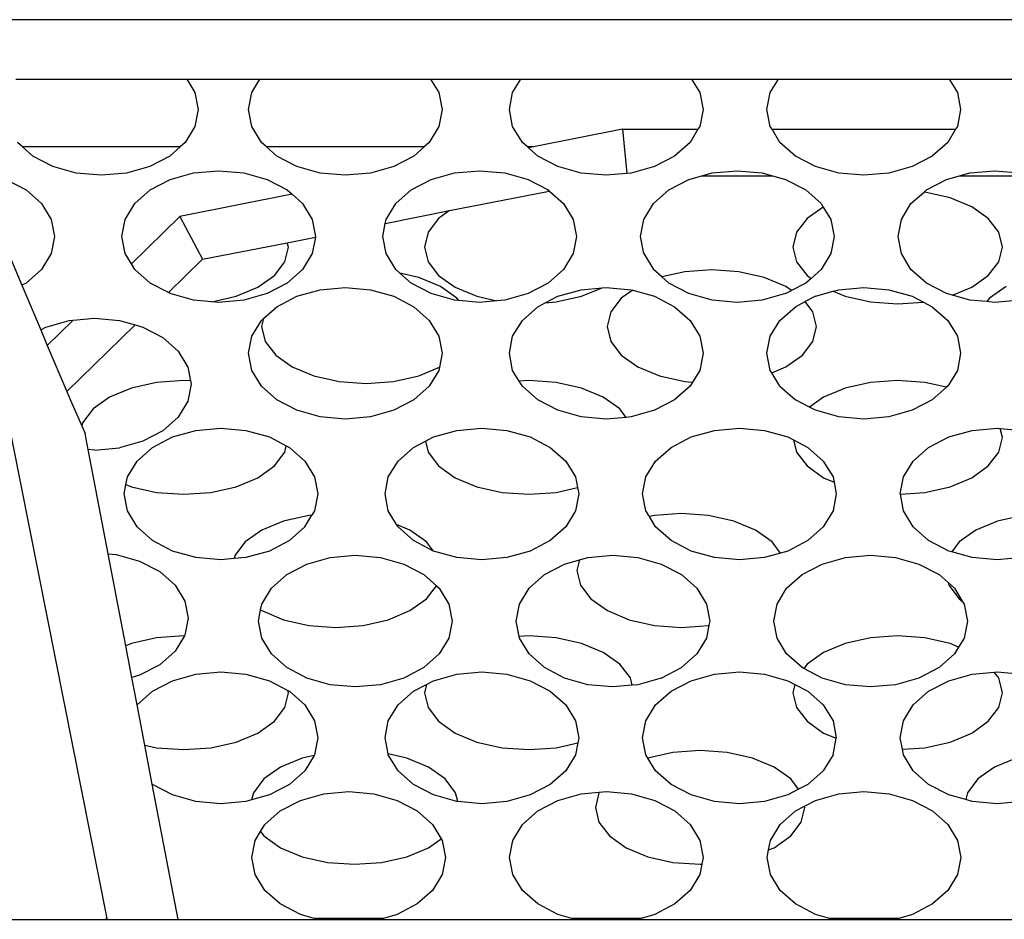
# Model space of a CAD drawing. Units: metres. Extents: x 8658 to 19104, y 15428 to 20063.
# Drawn here: x 9305 to 9459, y 15929 to 16070 of the extents above; entities that cross this region are included whole.
import ezdxf

# ---------------------------------------------------------------- set-up
doc = ezdxf.new("R2010")
doc.units = ezdxf.units.M
doc.layers.add('Edges', color=7, linetype='Continuous')

# ---------------------------------------------------------------- blocks, each defined once
blk = doc.blocks.new('Nissan GT-R fr')
at = {"layer": 'Edges'}
for p, q in [((-167.52, -246.28), (-491.27, -246.28)), ((-370.63, -255.58), (-343.84, -255.58)), ((-343.84, -255.58), (-332.37, -255.58)), ((-343.84, -255.58), (-342.56, -257.67)), ((-333.65, -257.67), (-332.37, -255.58)), ((-332.37, -255.58), (-305.58, -255.58)), ((-305.58, -255.58), (-291.44, -255.58)), ((-305.58, -255.58), (-304.31, -257.67)), ((-292.72, -257.67), (-291.44, -255.58)), ((-291.44, -255.58), (-264.65, -255.58)), ((-264.65, -255.58), (-251.03, -255.58)), ((-264.65, -255.58), (-263.38, -257.67)), ((-252.31, -257.67), (-251.03, -255.58)), ((-251.03, -255.58), (-224.24, -255.58)), ((-224.24, -255.58), (-210.62, -255.58)), ((-224.24, -255.58), (-222.97, -257.67)), ((-342.56, -257.67), (-342.04, -260.35)), ((-334.16, -260.35), (-333.65, -257.67)), ((-304.31, -257.67), (-303.79, -260.35)), ((-293.24, -260.35), (-292.72, -257.67)), ((-263.38, -257.67), (-262.86, -260.35)), ((-252.83, -260.35), (-252.31, -257.67)), ((-222.97, -257.67), (-222.45, -260.35)), ((-342.04, -260.35), (-342.56, -263.02)), ((-333.65, -263.02), (-334.16, -260.35)), ((-303.79, -260.35), (-304.31, -263.02)), ((-292.72, -263.02), (-293.24, -260.35)), ((-262.86, -260.35), (-263.38, -263.02)), ((-252.31, -263.02), (-252.83, -260.35)), ((-222.45, -260.35), (-222.97, -263.02)), ((-342.56, -263.02), (-344.08, -265.51)), ((-332.13, -265.51), (-333.65, -263.02)), ((-304.31, -263.02), (-305.82, -265.51)), ((-291.2, -265.51), (-292.72, -263.02)), ((-275.49, -263.46), (-289.45, -266.21)), ((-275.49, -263.46), (-274.82, -270.39)), ((-275.49, -263.46), (-263.65, -263.46)), ((-263.65, -263.46), (-264.89, -265.51)), ((-263.38, -263.02), (-263.65, -263.46)), ((-252.04, -263.46), (-252.31, -263.02)), ((-252.04, -263.46), (-223.24, -263.46)), ((-250.79, -265.51), (-252.04, -263.46)), ((-223.24, -263.46), (-224.48, -265.51)), ((-222.97, -263.02), (-223.24, -263.46)), ((-369.6, -266.21), (-370.39, -265.51)), ((-344.08, -265.51), (-344.87, -266.21)), ((-331.34, -266.21), (-332.13, -265.51)), ((-305.82, -265.51), (-306.61, -266.21)), ((-290.41, -266.21), (-291.2, -265.51)), ((-264.89, -265.51), (-267.31, -267.65)), ((-248.38, -267.65), (-250.79, -265.51)), ((-224.48, -265.51), (-226.9, -267.65)), ((-344.87, -266.21), (-369.6, -266.21)), ((-367.97, -267.65), (-369.6, -266.21)), ((-346.49, -267.65), (-344.87, -266.21)), ((-306.61, -266.21), (-331.34, -266.21)), ((-329.72, -267.65), (-331.34, -266.21)), ((-306.61, -266.21), (-308.24, -267.65)), ((-289.45, -266.21), (-290.41, -266.21)), ((-290.24, -266.36), (-290.41, -266.21)), ((-289.45, -266.21), (-290.24, -266.36)), ((-288.79, -267.65), (-290.24, -266.36)), ((-364.83, -269.29), (-367.97, -267.65)), ((-346.49, -267.65), (-349.64, -269.29)), ((-326.57, -269.29), (-329.72, -267.65)), ((-308.24, -267.65), (-311.38, -269.29)), ((-285.64, -269.29), (-288.79, -267.65)), ((-267.31, -267.65), (-270.45, -269.29)), ((-245.23, -269.29), (-248.38, -267.65)), ((-226.9, -267.65), (-230.04, -269.29)), ((-377.2, -270.18), (-369.69, -287.93)), ((-361.16, -270.32), (-364.83, -269.29)), ((-349.64, -269.29), (-353.3, -270.32)), ((-342.76, -270.3), (-338.83, -269.95)), ((-338.83, -269.95), (-334.9, -270.3)), ((-322.91, -270.32), (-326.57, -269.29)), ((-311.38, -269.29), (-315.04, -270.32)), ((-301.83, -270.3), (-297.9, -269.95)), ((-297.9, -269.95), (-293.97, -270.3)), ((-281.98, -270.32), (-285.64, -269.29)), ((-270.45, -269.29), (-274.12, -270.32)), ((-261.42, -270.3), (-257.49, -269.95)), ((-257.49, -269.95), (-253.56, -270.3)), ((-241.57, -270.32), (-245.23, -269.29)), ((-230.04, -269.29), (-233.71, -270.32)), ((-221.01, -270.3), (-217.08, -269.95)), ((-217.08, -269.95), (-213.15, -270.3)), ((-372.16, -271.33), (-369.02, -272.97)), ((-357.23, -270.68), (-361.16, -270.32)), ((-353.3, -270.32), (-357.23, -270.68)), ((-349.57, -272.97), (-346.42, -271.33)), ((-346.42, -271.33), (-342.76, -270.3)), ((-334.9, -270.3), (-331.24, -271.33)), ((-331.24, -271.33), (-328.09, -272.97)), ((-318.98, -270.68), (-322.91, -270.32)), ((-315.04, -270.32), (-318.98, -270.68)), ((-308.64, -272.97), (-305.5, -271.33)), ((-305.5, -271.33), (-301.83, -270.3)), ((-293.97, -270.3), (-290.31, -271.33)), ((-290.31, -271.33), (-287.16, -272.97)), ((-278.05, -270.68), (-281.98, -270.32)), ((-274.82, -270.39), (-278.05, -270.68)), ((-274.12, -270.32), (-274.82, -270.39)), ((-268.23, -272.97), (-265.09, -271.33)), ((-265.09, -271.33), (-263.02, -270.75)), ((-263.02, -270.75), (-261.42, -270.3)), ((-263.02, -270.75), (-251.96, -270.75)), ((-253.56, -270.3), (-251.96, -270.75)), ((-251.96, -270.75), (-249.9, -271.33)), ((-249.9, -271.33), (-246.75, -272.97)), ((-237.64, -270.68), (-241.57, -270.32)), ((-233.71, -270.32), (-237.64, -270.68)), ((-227.82, -272.97), (-224.68, -271.33)), ((-224.68, -271.33), (-222.61, -270.75)), ((-222.61, -270.75), (-221.01, -270.3)), ((-222.61, -270.75), (-211.55, -270.75)), ((-369.02, -272.97), (-366.6, -275.11)), ((-351.98, -275.11), (-349.57, -272.97)), ((-328.09, -272.97), (-327.31, -273.66)), ((-308.64, -272.97), (-311.06, -275.11)), ((-302.6, -276.22), (-287.25, -273.2)), ((-287.25, -273.2), (-286.97, -273.15)), ((-286.87, -273.23), (-287.25, -273.2)), ((-287.16, -272.97), (-286.97, -273.15)), ((-286.97, -273.15), (-286.87, -273.23)), ((-286.87, -273.23), (-284.75, -275.11)), ((-270.65, -275.11), (-268.23, -272.97)), ((-246.75, -272.97), (-244.34, -275.11)), ((-230.24, -275.11), (-228.18, -273.3)), ((-228.18, -273.3), (-227.82, -272.97)), ((-228.08, -273.3), (-228.18, -273.3)), ((-224.12, -274.19), (-228.08, -273.3)), ((-327.31, -273.66), (-344.9, -277.12)), ((-327.31, -273.66), (-325.68, -275.11)), ((-220.72, -275.61), (-224.12, -274.19)), ((-366.6, -275.11), (-365.09, -277.6)), ((-353.5, -277.6), (-351.98, -275.11)), ((-325.68, -275.11), (-324.16, -277.6)), ((-312.69, -278.21), (-302.6, -276.22)), ((-312.57, -277.6), (-311.06, -275.11)), ((-302.6, -276.22), (-304.34, -277.46)), ((-284.75, -275.11), (-283.23, -277.6)), ((-272.16, -277.6), (-270.65, -275.11)), ((-244.01, -275.66), (-246.55, -277.46)), ((-244.34, -275.11), (-244.01, -275.66)), ((-244.01, -275.66), (-242.82, -277.6)), ((-231.75, -277.6), (-230.24, -275.11)), ((-218.11, -277.46), (-220.72, -275.61)), ((-365.09, -277.6), (-364.57, -280.28)), ((-354.02, -280.28), (-353.5, -277.6)), ((-344.9, -277.12), (-352.53, -284.54)), ((-344.9, -277.12), (-341.37, -283.85)), ((-324.16, -277.6), (-323.64, -280.28)), ((-312.69, -278.21), (-312.57, -277.6)), ((-304.34, -277.46), (-305.98, -279.61)), ((-283.23, -277.6), (-282.71, -280.28)), ((-272.68, -280.28), (-272.16, -277.6)), ((-246.55, -277.46), (-248.19, -279.61)), ((-242.82, -277.6), (-242.3, -280.28)), ((-232.27, -280.28), (-231.75, -277.6)), ((-216.47, -279.61), (-218.11, -277.46)), ((-313.09, -280.28), (-312.69, -278.21)), ((-364.57, -280.28), (-365.09, -282.95)), ((-353.5, -282.95), (-354.02, -280.28)), ((-328.07, -281.24), (-323.66, -280.37)), ((-323.66, -280.37), (-324.16, -282.95)), ((-323.64, -280.28), (-323.66, -280.37)), ((-312.57, -282.95), (-313.09, -280.28)), ((-305.98, -279.61), (-306.54, -281.92)), ((-282.71, -280.28), (-283.23, -282.95)), ((-272.16, -282.95), (-272.68, -280.28)), ((-248.19, -279.61), (-248.75, -281.92)), ((-242.3, -280.28), (-242.82, -282.95)), ((-231.75, -282.95), (-232.27, -280.28)), ((-215.91, -281.92), (-216.47, -279.61)), ((-341.37, -283.85), (-328.07, -281.24)), ((-328.46, -284.23), (-327.9, -281.92)), ((-327.9, -281.92), (-328.07, -281.24)), ((-306.54, -281.92), (-305.98, -284.23)), ((-248.75, -281.92), (-248.19, -284.23)), ((-216.47, -284.23), (-215.91, -281.92)), ((-365.09, -282.95), (-366.6, -285.44)), ((-352.53, -284.54), (-353.5, -282.95)), ((-346.72, -289.06), (-341.37, -283.85)), ((-324.16, -282.95), (-325.68, -285.44)), ((-311.06, -285.44), (-312.57, -282.95)), ((-283.23, -282.95), (-284.75, -285.44)), ((-272.16, -282.95), (-270.65, -285.44)), ((-242.82, -282.95), (-244.34, -285.44)), ((-230.24, -285.44), (-231.75, -282.95)), ((-366.6, -285.44), (-369.02, -287.58)), ((-351.98, -285.44), (-352.53, -284.54)), ((-349.57, -287.58), (-351.98, -285.44)), ((-330.1, -286.39), (-328.46, -284.23)), ((-325.68, -285.44), (-328.09, -287.58)), ((-310.4, -286.02), (-311.06, -285.44)), ((-305.98, -284.23), (-304.34, -286.39)), ((-284.75, -285.44), (-287.16, -287.58)), ((-269.33, -286.6), (-270.65, -285.44)), ((-261.47, -285.48), (-265.72, -285.79)), ((-257.22, -285.79), (-261.47, -285.48)), ((-248.19, -284.23), (-246.55, -286.39)), ((-244.34, -285.44), (-245.92, -286.84)), ((-227.82, -287.58), (-230.24, -285.44)), ((-218.11, -286.39), (-216.47, -284.23)), ((-332.71, -288.23), (-330.1, -286.39)), ((-307.46, -286.68), (-310.4, -286.02)), ((-308.64, -287.58), (-310.4, -286.02)), ((-304.06, -288.1), (-307.46, -286.68)), ((-304.34, -286.39), (-301.73, -288.23)), ((-265.72, -285.79), (-269.33, -286.6)), ((-268.23, -287.58), (-269.33, -286.6)), ((-253.26, -286.68), (-257.22, -285.79)), ((-249.86, -288.1), (-253.26, -286.68)), ((-245.92, -286.84), (-246.75, -287.58)), ((-246.55, -286.39), (-245.92, -286.84)), ((-220.72, -288.23), (-218.11, -286.39)), ((-369.02, -287.58), (-369.69, -287.93)), ((-369.69, -287.93), (-366.74, -294.91)), ((-346.72, -289.06), (-349.57, -287.58)), ((-336.11, -289.65), (-332.71, -288.23)), ((-328.09, -287.58), (-331.24, -289.22)), ((-326.57, -289.64), (-322.91, -288.61)), ((-322.91, -288.61), (-318.98, -288.26)), ((-318.98, -288.26), (-315.04, -288.61)), ((-315.04, -288.61), (-311.38, -289.64)), ((-305.5, -289.22), (-308.64, -287.58)), ((-301.45, -289.95), (-304.06, -288.1)), ((-301.73, -288.23), (-298.33, -289.65)), ((-287.16, -287.58), (-290.31, -289.22)), ((-285.64, -289.64), (-281.98, -288.61)), ((-281.98, -288.61), (-278.7, -288.31)), ((-281.91, -289.65), (-278.7, -288.31)), ((-278.7, -288.31), (-278.05, -288.26)), ((-278.05, -288.26), (-274.12, -288.61)), ((-273.89, -288.67), (-275.69, -289.95)), ((-274.12, -288.61), (-273.89, -288.67)), ((-273.89, -288.67), (-270.45, -289.64)), ((-265.09, -289.22), (-268.23, -287.58)), ((-249.9, -289.22), (-248.96, -288.73)), ((-248.96, -288.73), (-249.86, -288.1)), ((-246.75, -287.58), (-248.96, -288.73)), ((-242.45, -288.86), (-241.57, -288.61)), ((-241.57, -288.61), (-237.64, -288.26)), ((-237.64, -288.26), (-233.71, -288.61)), ((-233.71, -288.61), (-230.04, -289.64)), ((-224.68, -289.22), (-227.82, -287.58)), ((-223.73, -289.49), (-220.72, -288.23)), ((-215.29, -288.1), (-217.9, -289.95)), ((-346.42, -289.22), (-346.72, -289.06)), ((-342.76, -290.25), (-346.42, -289.22)), ((-339.91, -290.51), (-342.76, -290.25)), ((-339.91, -290.51), (-336.11, -289.65)), ((-334.9, -290.25), (-338.83, -290.6)), ((-331.24, -289.22), (-334.9, -290.25)), ((-329.72, -291.28), (-326.57, -289.64)), ((-311.38, -289.64), (-308.24, -291.28)), ((-301.83, -290.25), (-305.5, -289.22)), ((-301.17, -290.31), (-301.83, -290.25)), ((-301.17, -290.31), (-301.45, -289.95)), ((-297.9, -290.6), (-301.17, -290.31)), ((-298.33, -289.65), (-295.19, -290.36)), ((-293.97, -290.25), (-295.19, -290.36)), ((-290.31, -289.22), (-293.97, -290.25)), ((-287.61, -290.67), (-285.64, -289.64)), ((-285.87, -290.54), (-281.91, -289.65)), ((-275.69, -289.95), (-277.33, -292.1)), ((-270.45, -289.64), (-267.31, -291.28)), ((-261.42, -290.25), (-265.09, -289.22)), ((-257.49, -290.6), (-261.42, -290.25)), ((-253.56, -290.25), (-257.49, -290.6)), ((-249.9, -289.22), (-253.56, -290.25)), ((-245.23, -289.64), (-246.84, -290.48)), ((-245.23, -289.64), (-242.45, -288.86)), ((-242.45, -288.86), (-240.54, -289.65)), ((-240.54, -289.65), (-236.58, -290.54)), ((-230.04, -289.64), (-228.28, -290.56)), ((-223.73, -289.49), (-224.68, -289.22)), ((-221.01, -290.25), (-223.73, -289.49)), ((-218.32, -290.49), (-221.01, -290.25)), ((-217.9, -289.95), (-218.32, -290.49)), ((-213.15, -290.25), (-217.08, -290.6)), ((-338.83, -290.6), (-339.91, -290.51)), ((-331.78, -293.11), (-329.72, -291.28)), ((-308.24, -291.28), (-305.82, -293.42)), ((-295.19, -290.36), (-297.9, -290.6)), ((-291.2, -293.42), (-288.79, -291.28)), ((-288.79, -291.28), (-287.61, -290.67)), ((-287.61, -290.67), (-285.87, -290.54)), ((-267.31, -291.28), (-264.89, -293.42)), ((-250.79, -293.42), (-248.38, -291.28)), ((-248.38, -291.28), (-246.84, -290.48)), ((-245.61, -292.1), (-246.84, -290.48)), ((-236.58, -290.54), (-232.33, -290.85)), ((-232.33, -290.85), (-228.28, -290.56)), ((-228.28, -290.56), (-226.9, -291.28)), ((-226.9, -291.28), (-224.48, -293.42)), ((-217.08, -290.6), (-218.32, -290.49)), ((-361.63, -293.4), (-365.71, -297.37)), ((-362.26, -293.46), (-361.63, -293.4)), ((-361.63, -293.4), (-358.33, -293.1)), ((-358.33, -293.1), (-354.4, -293.46)), ((-333.65, -295.91), (-332.13, -293.42)), ((-332.13, -293.42), (-331.78, -293.11)), ((-331.78, -293.11), (-332.09, -294.41)), ((-305.82, -293.42), (-304.31, -295.91)), ((-292.72, -295.91), (-291.2, -293.42)), ((-277.33, -292.1), (-277.89, -294.41)), ((-264.89, -293.42), (-263.38, -295.91)), ((-252.31, -295.91), (-250.79, -293.42)), ((-245.05, -294.41), (-245.61, -292.1)), ((-224.48, -293.42), (-222.97, -295.91)), ((-366.74, -294.91), (-365.93, -294.49)), ((-366.74, -294.91), (-365.71, -297.37)), ((-365.93, -294.49), (-362.26, -293.46)), ((-362.66, -304.57), (-351.95, -294.15)), ((-354.4, -293.46), (-351.95, -294.15)), ((-351.95, -294.15), (-350.74, -294.49)), ((-350.74, -294.49), (-347.59, -296.13)), ((-332.09, -294.41), (-331.53, -296.72)), ((-277.89, -294.41), (-277.33, -296.72)), ((-245.61, -296.72), (-245.05, -294.41)), ((-347.59, -296.13), (-345.18, -298.27)), ((-334.16, -298.58), (-333.65, -295.91)), ((-304.31, -295.91), (-303.79, -298.58)), ((-293.24, -298.58), (-292.72, -295.91)), ((-263.38, -295.91), (-262.86, -298.58)), ((-252.83, -298.58), (-252.31, -295.91)), ((-222.97, -295.91), (-222.45, -298.58)), ((-365.71, -297.37), (-362.66, -304.57)), ((-331.53, -296.72), (-329.89, -298.87)), ((-277.33, -296.72), (-275.69, -298.87)), ((-247.25, -298.87), (-245.61, -296.72)), ((-345.18, -298.27), (-343.66, -300.76)), ((-333.65, -301.26), (-334.16, -298.58)), ((-329.89, -298.87), (-327.28, -300.72)), ((-303.79, -298.58), (-304.21, -300.78)), ((-292.72, -301.26), (-293.24, -298.58)), ((-275.69, -298.87), (-273.08, -300.72)), ((-262.86, -298.58), (-263.38, -301.26)), ((-252.31, -301.26), (-252.83, -298.58)), ((-249.86, -300.72), (-247.25, -298.87)), ((-222.45, -298.58), (-222.97, -301.26)), ((-343.66, -300.76), (-343.24, -302.93)), ((-327.28, -300.72), (-323.88, -302.14)), ((-307.46, -302.14), (-304.21, -300.78)), ((-304.21, -300.78), (-304.31, -301.26)), ((-273.08, -300.72), (-269.68, -302.14)), ((-252.07, -301.64), (-249.86, -300.72)), ((-332.13, -303.75), (-333.65, -301.26)), ((-323.88, -302.14), (-319.92, -303.03)), ((-311.42, -303.03), (-307.46, -302.14)), ((-304.31, -301.26), (-305.82, -303.75)), ((-291.68, -302.96), (-292.72, -301.26)), ((-269.68, -302.14), (-265.72, -303.03)), ((-263.38, -301.26), (-264.51, -303.12)), ((-252.07, -301.64), (-252.31, -301.26)), ((-250.79, -303.75), (-252.07, -301.64)), ((-222.97, -301.26), (-224.48, -303.75)), ((-352.53, -304.05), (-355.93, -305.47)), ((-348.57, -303.16), (-352.53, -304.05)), ((-344.32, -302.85), (-348.57, -303.16)), ((-343.24, -302.93), (-344.32, -302.85)), ((-343.14, -303.43), (-343.66, -306.1)), ((-343.24, -302.93), (-343.14, -303.43)), ((-332.13, -303.75), (-329.72, -305.89)), ((-319.92, -303.03), (-315.67, -303.33)), ((-315.67, -303.33), (-311.42, -303.03)), ((-308.24, -305.89), (-305.82, -303.75)), ((-290.12, -302.85), (-291.68, -302.96)), ((-291.2, -303.75), (-291.68, -302.96)), ((-291.2, -303.75), (-288.79, -305.89)), ((-285.87, -303.16), (-290.12, -302.85)), ((-281.91, -304.05), (-285.87, -303.16)), ((-278.51, -305.47), (-281.91, -304.05)), ((-264.89, -303.75), (-267.31, -305.89)), ((-265.72, -303.03), (-264.51, -303.12)), ((-264.51, -303.12), (-264.89, -303.75)), ((-250.79, -303.75), (-248.38, -305.89)), ((-240.54, -304.05), (-243.94, -305.47)), ((-236.58, -303.16), (-240.54, -304.05)), ((-232.33, -302.85), (-236.58, -303.16)), ((-228.08, -303.16), (-232.33, -302.85)), ((-224.68, -303.92), (-228.08, -303.16)), ((-226.9, -305.89), (-224.68, -303.92)), ((-224.48, -303.75), (-224.68, -303.92)), ((-362.66, -304.57), (-362.13, -305.83)), ((-355.93, -305.47), (-358.54, -307.32)), ((-275.9, -307.32), (-278.51, -305.47)), ((-243.94, -305.47), (-246.16, -307.04)), ((-356.34, -387.2), (-372.5, -305.83)), ((-362.13, -305.83), (-360.3, -309.96)), ((-358.54, -307.32), (-360.18, -309.47)), ((-343.66, -306.1), (-345.18, -308.59)), ((-326.57, -307.53), (-329.72, -305.89)), ((-308.24, -305.89), (-311.38, -307.53)), ((-285.64, -307.53), (-288.79, -305.89)), ((-274.9, -308.63), (-275.9, -307.32)), ((-267.31, -305.89), (-270.45, -307.53)), ((-246.16, -307.04), (-248.38, -305.89)), ((-245.23, -307.53), (-246.16, -307.04)), ((-226.9, -305.89), (-230.04, -307.53)), ((-345.18, -308.59), (-347.59, -310.73)), ((-322.91, -308.56), (-326.57, -307.53)), ((-318.98, -308.91), (-322.91, -308.56)), ((-315.04, -308.56), (-318.98, -308.91)), ((-311.38, -307.53), (-315.04, -308.56)), ((-281.98, -308.56), (-285.64, -307.53)), ((-278.05, -308.91), (-281.98, -308.56)), ((-274.9, -308.63), (-278.05, -308.91)), ((-274.12, -308.56), (-274.9, -308.63)), ((-270.45, -307.53), (-274.12, -308.56)), ((-241.57, -308.56), (-245.23, -307.53)), ((-237.64, -308.91), (-241.57, -308.56)), ((-233.71, -308.56), (-237.64, -308.91)), ((-230.04, -307.53), (-233.71, -308.56)), ((-360.18, -309.47), (-360.3, -309.96)), ((-360.3, -309.96), (-359.76, -311.18)), ((-342.41, -310.67), (-338.48, -310.31)), ((-338.48, -310.31), (-334.55, -310.67)), ((-301.48, -310.67), (-297.55, -310.31)), ((-297.55, -310.31), (-293.62, -310.67)), ((-261.07, -310.67), (-257.14, -310.31)), ((-257.14, -310.31), (-253.21, -310.67)), ((-220.66, -310.67), (-216.73, -310.31)), ((-216.73, -310.31), (-216.25, -310.36)), ((-215.91, -311.78), (-216.25, -310.36)), ((-216.25, -310.36), (-212.8, -310.67)), ((-359.29, -313.67), (-359.76, -311.18)), ((-347.59, -310.73), (-350.74, -312.38)), ((-349.22, -313.34), (-346.07, -311.7)), ((-346.07, -311.7), (-342.41, -310.67)), ((-334.55, -310.67), (-330.88, -311.7)), ((-330.88, -311.7), (-328.22, -313.09)), ((-306.4, -312.35), (-305.14, -311.7)), ((-305.14, -311.7), (-301.48, -310.67)), ((-293.62, -310.67), (-289.96, -311.7)), ((-289.96, -311.7), (-286.81, -313.34)), ((-267.88, -313.34), (-264.73, -311.7)), ((-264.73, -311.7), (-261.07, -310.67)), ((-253.21, -310.67), (-249.55, -311.7)), ((-249.55, -311.7), (-248.66, -312.16)), ((-227.47, -313.34), (-224.32, -311.7)), ((-224.32, -311.7), (-220.66, -310.67)), ((-216.47, -314.09), (-215.91, -311.78)), ((-358.33, -313.76), (-354.4, -313.41)), ((-350.74, -312.38), (-354.4, -313.41)), ((-351.63, -315.48), (-349.22, -313.34)), ((-328.46, -314.09), (-328.22, -313.09)), ((-328.22, -313.09), (-327.74, -313.34)), ((-327.74, -313.34), (-325.32, -315.48)), ((-310.7, -315.48), (-308.29, -313.34)), ((-308.29, -313.34), (-306.4, -312.35)), ((-306.4, -312.35), (-305.98, -314.09)), ((-286.81, -313.34), (-284.4, -315.48)), ((-270.29, -315.48), (-267.88, -313.34)), ((-248.66, -312.16), (-248.19, -314.09)), ((-248.66, -312.16), (-246.4, -313.34)), ((-246.4, -313.34), (-243.99, -315.48)), ((-229.88, -315.48), (-227.47, -313.34)), ((-356.15, -330.03), (-359.29, -313.67)), ((-358.33, -313.76), (-359.29, -313.67)), ((-330.1, -316.24), (-328.46, -314.09)), ((-305.98, -314.09), (-304.34, -316.24)), ((-248.19, -314.09), (-246.55, -316.24)), ((-218.11, -316.24), (-216.47, -314.09)), ((-353.15, -317.97), (-351.63, -315.48)), ((-332.71, -318.09), (-330.1, -316.24)), ((-325.32, -315.48), (-323.81, -317.97)), ((-312.22, -317.97), (-310.7, -315.48)), ((-304.34, -316.24), (-301.73, -318.09)), ((-284.4, -315.48), (-282.88, -317.97)), ((-271.81, -317.97), (-270.29, -315.48)), ((-246.55, -316.24), (-243.94, -318.09)), ((-243.99, -315.48), (-242.47, -317.97)), ((-231.4, -317.97), (-229.88, -315.48)), ((-220.72, -318.09), (-218.11, -316.24)), ((-353.38, -319.15), (-353.15, -317.97)), ((-336.11, -319.51), (-332.71, -318.09)), ((-323.81, -317.97), (-323.29, -320.64)), ((-312.74, -320.64), (-312.22, -317.97)), ((-301.73, -318.09), (-298.33, -319.51)), ((-282.88, -317.97), (-282.55, -319.65)), ((-272.33, -320.64), (-271.81, -317.97)), ((-243.94, -318.09), (-242.31, -318.77)), ((-242.47, -317.97), (-242.31, -318.77)), ((-231.92, -320.64), (-231.4, -317.97)), ((-224.12, -319.51), (-220.72, -318.09)), ((-353.67, -320.64), (-353.38, -319.15)), ((-353.38, -319.15), (-352.53, -319.51)), ((-352.53, -319.51), (-348.57, -320.4)), ((-340.07, -320.4), (-336.11, -319.51)), ((-298.33, -319.51), (-294.37, -320.4)), ((-285.87, -320.4), (-282.55, -319.65)), ((-282.55, -319.65), (-282.36, -320.64)), ((-242.31, -318.77), (-241.95, -320.64)), ((-228.08, -320.4), (-224.12, -319.51)), ((-353.15, -323.31), (-353.67, -320.64)), ((-348.57, -320.4), (-344.32, -320.7)), ((-344.32, -320.7), (-340.07, -320.4)), ((-323.29, -320.64), (-323.81, -323.31)), ((-312.22, -323.31), (-312.74, -320.64)), ((-294.37, -320.4), (-290.12, -320.7)), ((-290.12, -320.7), (-285.87, -320.4)), ((-282.36, -320.64), (-282.88, -323.31)), ((-271.81, -323.31), (-272.33, -320.64)), ((-241.95, -320.64), (-242.47, -323.31)), ((-231.91, -320.67), (-231.92, -320.64)), ((-231.91, -320.67), (-228.08, -320.4)), ((-231.4, -323.31), (-231.91, -320.67)), ((-351.63, -325.81), (-353.15, -323.31)), ((-324.69, -324.01), (-328.65, -324.9)), ((-325.32, -325.81), (-324.21, -323.98)), ((-324.21, -323.98), (-324.69, -324.01)), ((-323.81, -323.31), (-324.21, -323.98)), ((-310.92, -325.45), (-312.22, -323.31)), ((-282.88, -323.31), (-284.4, -325.81)), ((-271.28, -324.19), (-271.81, -323.31)), ((-270.49, -324.01), (-271.28, -324.19)), ((-270.29, -325.81), (-271.28, -324.19)), ((-266.24, -323.71), (-270.49, -324.01)), ((-261.99, -324.01), (-266.24, -323.71)), ((-258.03, -324.9), (-261.99, -324.01)), ((-242.47, -323.31), (-243.99, -325.81)), ((-229.88, -325.81), (-231.4, -323.31)), ((-212.7, -324.01), (-216.66, -324.9)), ((-349.22, -327.94), (-351.63, -325.81)), ((-328.65, -324.9), (-332.05, -326.32)), ((-325.32, -325.81), (-327.74, -327.94)), ((-308.83, -326.32), (-310.92, -325.45)), ((-310.7, -325.81), (-310.92, -325.45)), ((-308.29, -327.94), (-310.7, -325.81)), ((-284.4, -325.81), (-286.81, -327.94)), ((-267.88, -327.94), (-270.29, -325.81)), ((-254.63, -326.32), (-258.03, -324.9)), ((-243.99, -325.81), (-246.4, -327.94)), ((-227.47, -327.94), (-229.88, -325.81)), ((-216.66, -324.9), (-220.06, -326.32)), ((-332.05, -326.32), (-334.66, -328.17)), ((-306.22, -328.17), (-308.83, -326.32)), ((-252.02, -328.17), (-254.63, -326.32)), ((-220.06, -326.32), (-222.67, -328.17)), ((-346.07, -329.59), (-349.22, -327.94)), ((-334.66, -328.17), (-336.3, -330.32)), ((-327.74, -327.94), (-330.88, -329.59)), ((-305.14, -329.59), (-308.29, -327.94)), ((-305.14, -329.59), (-306.22, -328.17)), ((-286.81, -327.94), (-289.96, -329.59)), ((-264.73, -329.59), (-267.88, -327.94)), ((-250.69, -329.91), (-252.02, -328.17)), ((-246.4, -327.94), (-249.55, -329.59)), ((-224.32, -329.59), (-227.47, -327.94)), ((-222.67, -328.17), (-223.85, -329.72)), ((-356.15, -330.03), (-354.89, -330.15)), ((-353.39, -344.44), (-356.15, -330.03)), ((-354.89, -330.15), (-351.23, -331.18)), ((-342.41, -330.62), (-346.07, -329.59)), ((-336.3, -330.32), (-336.41, -330.78)), ((-330.88, -329.59), (-334.55, -330.62)), ((-321.34, -330.59), (-317.4, -330.24)), ((-317.4, -330.24), (-313.47, -330.59)), ((-301.48, -330.62), (-305.14, -329.59)), ((-305.14, -329.59), (-305.14, -329.59)), ((-289.96, -329.59), (-293.62, -330.62)), ((-280.92, -330.59), (-276.99, -330.24)), ((-276.99, -330.24), (-273.06, -330.59)), ((-261.07, -330.62), (-264.73, -329.59)), ((-250.69, -329.91), (-253.21, -330.62)), ((-249.55, -329.59), (-250.69, -329.91)), ((-240.51, -330.59), (-236.58, -330.24)), ((-236.58, -330.24), (-232.65, -330.59)), ((-223.85, -329.72), (-224.32, -329.59)), ((-220.66, -330.62), (-223.85, -329.72)), ((-351.23, -331.18), (-348.08, -332.82)), ((-338.48, -330.97), (-342.41, -330.62)), ((-336.41, -330.78), (-338.48, -330.97)), ((-334.55, -330.62), (-336.41, -330.78)), ((-328.14, -333.27), (-325, -331.63)), ((-325, -331.63), (-321.34, -330.59)), ((-313.47, -330.59), (-309.81, -331.63)), ((-309.81, -331.63), (-306.66, -333.27)), ((-297.55, -330.97), (-301.48, -330.62)), ((-293.62, -330.62), (-297.55, -330.97)), ((-287.73, -333.27), (-284.59, -331.63)), ((-284.59, -331.63), (-282.25, -330.97)), ((-282.25, -330.97), (-282.66, -332.63)), ((-282.25, -330.97), (-280.92, -330.59)), ((-273.06, -330.59), (-269.4, -331.63)), ((-269.4, -331.63), (-266.25, -333.27)), ((-257.14, -330.97), (-261.07, -330.62)), ((-253.21, -330.62), (-257.14, -330.97)), ((-247.32, -333.27), (-244.18, -331.63)), ((-244.18, -331.63), (-240.51, -330.59)), ((-232.65, -330.59), (-228.99, -331.63)), ((-228.99, -331.63), (-225.84, -333.27)), ((-216.73, -330.97), (-220.66, -330.62)), ((-212.8, -330.62), (-216.73, -330.97)), ((-348.08, -332.82), (-345.67, -334.96)), ((-330.56, -335.41), (-328.14, -333.27)), ((-306.66, -333.27), (-304.66, -335.05)), ((-290.15, -335.41), (-287.73, -333.27)), ((-282.66, -332.63), (-282.1, -334.94)), ((-266.25, -333.27), (-263.84, -335.41)), ((-249.74, -335.41), (-247.32, -333.27)), ((-225.84, -333.27), (-224.41, -334.54)), ((-345.67, -334.96), (-344.15, -337.45)), ((-306.22, -337.1), (-304.66, -335.05)), ((-304.66, -335.05), (-304.25, -335.41)), ((-282.1, -334.94), (-280.46, -337.1)), ((-224.41, -334.54), (-224.31, -334.94)), ((-224.41, -334.54), (-223.43, -335.41)), ((-224.31, -334.94), (-222.67, -337.1)), ((-332.07, -337.9), (-330.56, -335.41)), ((-304.25, -335.41), (-302.73, -337.9)), ((-291.66, -337.9), (-290.15, -335.41)), ((-263.84, -335.41), (-262.32, -337.9)), ((-251.25, -337.9), (-249.74, -335.41)), ((-223.43, -335.41), (-222.2, -337.43)), ((-344.15, -337.45), (-343.63, -340.12)), ((-332.25, -338.8), (-332.07, -337.9)), ((-308.83, -338.94), (-306.22, -337.1)), ((-302.73, -337.9), (-302.22, -340.57)), ((-292.18, -340.57), (-291.66, -337.9)), ((-280.46, -337.1), (-277.85, -338.94)), ((-262.32, -337.9), (-261.81, -340.57)), ((-251.77, -340.57), (-251.25, -337.9)), ((-222.67, -337.1), (-222.2, -337.43)), ((-222.2, -337.43), (-221.91, -337.9)), ((-221.91, -337.9), (-221.4, -340.57)), ((-332.59, -340.57), (-332.25, -338.8)), ((-332.25, -338.8), (-332.05, -338.94)), ((-332.05, -338.94), (-328.65, -340.36)), ((-312.23, -340.36), (-308.83, -338.94)), ((-277.85, -338.94), (-274.45, -340.36)), ((-343.63, -340.12), (-344.15, -342.79)), ((-332.07, -343.24), (-332.59, -340.57)), ((-328.65, -340.36), (-324.69, -341.25)), ((-324.69, -341.25), (-320.44, -341.56)), ((-320.44, -341.56), (-316.19, -341.25)), ((-316.19, -341.25), (-312.23, -340.36)), ((-302.22, -340.57), (-302.73, -343.24)), ((-291.71, -343), (-292.18, -340.57)), ((-274.45, -340.36), (-270.49, -341.25)), ((-270.49, -341.25), (-266.24, -341.56)), ((-266.24, -341.56), (-261.99, -341.25)), ((-261.94, -341.24), (-262.32, -343.24)), ((-261.99, -341.25), (-261.94, -341.24)), ((-261.81, -340.57), (-261.94, -341.24)), ((-251.25, -343.24), (-251.77, -340.57)), ((-221.4, -340.57), (-221.91, -343.24)), ((-344.15, -342.79), (-344.21, -342.9)), ((-352.53, -344.09), (-353.39, -344.44)), ((-348.57, -343.19), (-352.53, -344.09)), ((-344.32, -342.89), (-348.57, -343.19)), ((-344.21, -342.9), (-345.67, -345.28)), ((-344.21, -342.9), (-344.32, -342.89)), ((-330.56, -345.73), (-332.07, -343.24)), ((-302.73, -343.24), (-304.25, -345.73)), ((-290.12, -342.89), (-291.71, -343)), ((-291.66, -343.24), (-291.71, -343)), ((-290.15, -345.73), (-291.66, -343.24)), ((-285.87, -343.19), (-290.12, -342.89)), ((-281.91, -344.09), (-285.87, -343.19)), ((-278.51, -345.5), (-281.91, -344.09)), ((-262.32, -343.24), (-263.84, -345.73)), ((-249.74, -345.73), (-251.25, -343.24)), ((-240.54, -344.09), (-243.94, -345.5)), ((-236.58, -343.19), (-240.54, -344.09)), ((-232.33, -342.89), (-236.58, -343.19)), ((-228.08, -343.19), (-232.33, -342.89)), ((-224.12, -344.09), (-228.08, -343.19)), ((-222.77, -344.65), (-224.12, -344.09)), ((-221.91, -343.24), (-222.77, -344.65)), ((-352.44, -349.41), (-353.39, -344.44)), ((-345.67, -345.28), (-348.08, -347.42)), ((-328.14, -347.87), (-330.56, -345.73)), ((-304.25, -345.73), (-306.66, -347.87)), ((-287.73, -347.87), (-290.15, -345.73)), ((-275.9, -347.35), (-278.51, -345.5)), ((-263.84, -345.73), (-266.25, -347.87)), ((-247.32, -347.87), (-249.74, -345.73)), ((-243.94, -345.5), (-246.55, -347.35)), ((-223.43, -345.73), (-225.84, -347.87)), ((-222.77, -344.65), (-223.43, -345.73)), ((-348.08, -347.42), (-351.23, -349.06)), ((-274.26, -349.5), (-275.9, -347.35)), ((-246.55, -347.35), (-247.06, -348.01)), ((-346.07, -349.93), (-342.41, -348.9)), ((-342.41, -348.9), (-338.48, -348.55)), ((-338.48, -348.55), (-334.55, -348.9)), ((-334.55, -348.9), (-330.88, -349.93)), ((-325, -349.51), (-328.14, -347.87)), ((-306.66, -347.87), (-309.81, -349.51)), ((-305.14, -349.93), (-301.48, -348.9)), ((-301.48, -348.9), (-297.55, -348.55)), ((-297.55, -348.55), (-293.62, -348.9)), ((-293.62, -348.9), (-289.96, -349.93)), ((-284.59, -349.51), (-287.73, -347.87)), ((-269.4, -349.51), (-266.25, -347.87)), ((-264.73, -349.93), (-261.07, -348.9)), ((-261.07, -348.9), (-257.14, -348.55)), ((-257.14, -348.55), (-253.21, -348.9)), ((-253.21, -348.9), (-249.55, -349.93)), ((-247.06, -348.01), (-247.32, -347.87)), ((-244.18, -349.51), (-247.06, -348.01)), ((-225.84, -347.87), (-228.99, -349.51)), ((-224.32, -349.93), (-220.66, -348.9)), ((-220.66, -348.9), (-217.17, -348.59)), ((-217.17, -348.59), (-216.73, -348.55)), ((-216.47, -349.5), (-217.17, -348.59)), ((-216.73, -348.55), (-212.8, -348.9)), ((-351.23, -349.06), (-352.44, -349.41)), ((-351.62, -353.71), (-352.44, -349.41)), ((-349.22, -351.58), (-346.07, -349.93)), ((-330.88, -349.93), (-327.99, -351.44)), ((-321.34, -350.55), (-325, -349.51)), ((-317.4, -350.9), (-321.34, -350.55)), ((-313.47, -350.55), (-317.4, -350.9)), ((-309.81, -349.51), (-313.47, -350.55)), ((-308.29, -351.58), (-306.22, -350.5)), ((-306.22, -350.5), (-306.54, -351.81)), ((-306.22, -350.5), (-305.14, -349.93)), ((-289.96, -349.93), (-286.81, -351.58)), ((-280.92, -350.55), (-284.59, -349.51)), ((-276.99, -350.9), (-280.92, -350.55)), ((-273.99, -350.63), (-274.26, -349.5)), ((-273.06, -350.55), (-273.99, -350.63)), ((-269.4, -349.51), (-273.06, -350.55)), ((-267.88, -351.58), (-264.73, -349.93)), ((-249.55, -349.93), (-248.44, -350.51)), ((-248.44, -350.51), (-248.75, -351.81)), ((-248.44, -350.51), (-246.4, -351.58)), ((-240.51, -350.55), (-244.18, -349.51)), ((-236.58, -350.9), (-240.51, -350.55)), ((-232.65, -350.55), (-236.58, -350.9)), ((-228.99, -349.51), (-232.65, -350.55)), ((-227.47, -351.58), (-224.32, -349.93)), ((-215.91, -351.81), (-216.47, -349.5)), ((-351.62, -353.71), (-349.22, -351.58)), ((-328.46, -354.12), (-327.9, -351.81)), ((-327.9, -351.81), (-327.99, -351.44)), ((-327.99, -351.44), (-327.74, -351.58)), ((-327.74, -351.58), (-325.32, -353.71)), ((-310.7, -353.71), (-308.29, -351.58)), ((-306.54, -351.81), (-305.98, -354.12)), ((-286.81, -351.58), (-284.4, -353.71)), ((-273.99, -350.63), (-276.99, -350.9)), ((-270.29, -353.71), (-267.88, -351.58)), ((-248.75, -351.81), (-248.19, -354.12)), ((-246.4, -351.58), (-243.99, -353.71)), ((-229.88, -353.71), (-227.47, -351.58)), ((-216.47, -354.12), (-215.91, -351.81)), ((-351.63, -353.71), (-351.62, -353.71)), ((-350.41, -360.02), (-351.62, -353.71)), ((-330.1, -356.28), (-328.46, -354.12)), ((-325.32, -353.71), (-323.81, -356.2)), ((-312.22, -356.2), (-310.7, -353.71)), ((-305.98, -354.12), (-304.34, -356.28)), ((-284.4, -353.71), (-282.88, -356.2)), ((-271.81, -356.2), (-270.29, -353.71)), ((-248.19, -354.12), (-246.55, -356.28)), ((-243.99, -353.71), (-242.47, -356.2)), ((-231.4, -356.2), (-229.88, -353.71)), ((-218.11, -356.28), (-216.47, -354.12)), ((-332.71, -358.13), (-330.1, -356.28)), ((-323.81, -356.2), (-323.29, -358.88)), ((-312.74, -358.88), (-312.22, -356.2)), ((-304.34, -356.28), (-301.73, -358.13)), ((-282.88, -356.2), (-282.36, -358.88)), ((-272.33, -358.88), (-271.81, -356.2)), ((-246.55, -356.28), (-243.94, -358.13)), ((-242.47, -356.2), (-241.95, -358.88)), ((-231.92, -358.88), (-231.4, -356.2)), ((-220.72, -358.13), (-218.11, -356.28)), ((-336.11, -359.54), (-332.71, -358.13)), ((-301.73, -358.13), (-298.33, -359.54)), ((-243.94, -358.13), (-241.97, -358.95)), ((-224.12, -359.54), (-220.72, -358.13)), ((-340.07, -360.44), (-336.11, -359.54)), ((-323.29, -358.88), (-323.81, -361.55)), ((-312.25, -361.41), (-312.74, -358.88)), ((-298.33, -359.54), (-294.37, -360.44)), ((-285.87, -360.44), (-282.52, -359.68)), ((-282.52, -359.68), (-282.88, -361.55)), ((-282.36, -358.88), (-282.52, -359.68)), ((-271.81, -361.55), (-272.33, -358.88)), ((-242.47, -361.55), (-241.97, -358.95)), ((-241.95, -358.88), (-241.97, -358.95)), ((-231.57, -360.68), (-231.92, -358.88)), ((-228.08, -360.44), (-224.12, -359.54)), ((-350.41, -360.02), (-348.57, -360.44)), ((-349.24, -366.16), (-350.41, -360.02)), ((-348.57, -360.44), (-344.32, -360.74)), ((-344.32, -360.74), (-340.07, -360.44)), ((-294.37, -360.44), (-290.12, -360.74)), ((-290.12, -360.74), (-285.87, -360.44)), ((-267.57, -361.18), (-271.5, -362.06)), ((-263.32, -360.87), (-267.57, -361.18)), ((-259.07, -361.18), (-263.32, -360.87)), ((-255.11, -362.07), (-259.07, -361.18)), ((-231.57, -360.68), (-228.08, -360.44)), ((-231.4, -361.55), (-231.57, -360.68)), ((-325.74, -362.07), (-329.14, -363.49)), ((-323.87, -361.65), (-325.74, -362.07)), ((-323.87, -361.65), (-325.32, -364.04)), ((-323.81, -361.55), (-323.87, -361.65)), ((-309.31, -362.07), (-312.25, -361.41)), ((-312.22, -361.55), (-312.25, -361.41)), ((-310.7, -364.04), (-312.22, -361.55)), ((-305.91, -363.49), (-309.31, -362.07)), ((-282.88, -361.55), (-284.4, -364.04)), ((-271.5, -362.06), (-271.81, -361.55)), ((-270.29, -364.04), (-271.5, -362.06)), ((-251.71, -363.49), (-255.11, -362.07)), ((-242.47, -361.55), (-243.99, -364.04)), ((-229.88, -364.04), (-231.4, -361.55)), ((-213.74, -362.07), (-217.14, -363.49)), ((-329.14, -363.49), (-331.75, -365.33)), ((-325.32, -364.04), (-327.74, -366.18)), ((-308.29, -366.18), (-310.7, -364.04)), ((-303.3, -365.33), (-305.91, -363.49)), ((-284.4, -364.04), (-286.81, -366.18)), ((-267.88, -366.18), (-270.29, -364.04)), ((-249.1, -365.33), (-251.71, -363.49)), ((-243.99, -364.04), (-246.4, -366.18)), ((-227.47, -366.18), (-229.88, -364.04)), ((-217.14, -363.49), (-219.75, -365.33)), ((-331.75, -365.33), (-333.39, -367.49)), ((-301.66, -367.49), (-303.3, -365.33)), ((-247.87, -366.95), (-249.1, -365.33)), ((-219.75, -365.33), (-221.39, -367.49)), ((-345.18, -387.35), (-349.24, -366.16)), ((-349.22, -366.18), (-349.24, -366.16)), ((-346.07, -367.82), (-349.22, -366.18)), ((-333.39, -367.49), (-333.66, -368.6)), ((-327.74, -366.18), (-330.88, -367.82)), ((-322.36, -367.66), (-318.43, -367.31)), ((-318.43, -367.31), (-314.5, -367.66)), ((-305.14, -367.82), (-308.29, -366.18)), ((-301.33, -368.87), (-301.66, -367.49)), ((-286.81, -366.18), (-289.96, -367.82)), ((-281.95, -367.66), (-279.13, -367.41)), ((-279.18, -367.49), (-279.74, -369.8)), ((-279.13, -367.41), (-279.18, -367.49)), ((-279.13, -367.41), (-278.02, -367.31)), ((-278.02, -367.31), (-274.09, -367.66)), ((-264.73, -367.82), (-267.88, -366.18)), ((-247.87, -366.95), (-249.55, -367.82)), ((-246.4, -366.18), (-247.87, -366.95)), ((-241.54, -367.66), (-237.61, -367.31)), ((-237.61, -367.31), (-233.68, -367.66)), ((-224.32, -367.82), (-227.47, -366.18)), ((-221.39, -367.49), (-221.66, -368.57)), ((-342.41, -368.85), (-346.07, -367.82)), ((-338.48, -369.21), (-342.41, -368.85)), ((-334.55, -368.85), (-338.48, -369.21)), ((-333.66, -368.6), (-334.55, -368.85)), ((-330.88, -367.82), (-333.66, -368.6)), ((-329.17, -370.34), (-326.02, -368.7)), ((-326.02, -368.7), (-322.36, -367.66)), ((-314.5, -367.66), (-310.83, -368.7)), ((-310.83, -368.7), (-307.69, -370.34)), ((-301.48, -368.85), (-305.14, -367.82)), ((-301.33, -368.87), (-301.48, -368.85)), ((-297.55, -369.21), (-301.33, -368.87)), ((-293.62, -368.85), (-297.55, -369.21)), ((-289.96, -367.82), (-293.62, -368.85)), ((-288.76, -370.34), (-285.61, -368.7)), ((-285.61, -368.7), (-281.95, -367.66)), ((-274.09, -367.66), (-270.42, -368.7)), ((-270.42, -368.7), (-267.28, -370.34)), ((-261.07, -368.85), (-264.73, -367.82)), ((-257.14, -369.21), (-261.07, -368.85)), ((-253.21, -368.85), (-257.14, -369.21)), ((-249.55, -367.82), (-253.21, -368.85)), ((-246.95, -369.61), (-245.2, -368.7)), ((-245.2, -368.7), (-241.54, -367.66)), ((-233.68, -367.66), (-230.01, -368.7)), ((-230.01, -368.7), (-226.87, -370.34)), ((-221.66, -368.57), (-224.32, -367.82)), ((-220.66, -368.85), (-221.66, -368.57)), ((-216.73, -369.21), (-220.66, -368.85)), ((-212.8, -368.85), (-216.73, -369.21)), ((-331.58, -372.48), (-329.17, -370.34)), ((-307.69, -370.34), (-305.27, -372.48)), ((-291.17, -372.48), (-288.76, -370.34)), ((-279.74, -369.8), (-279.18, -372.11)), ((-267.28, -370.34), (-264.86, -372.48)), ((-250.76, -372.48), (-248.35, -370.34)), ((-248.35, -370.34), (-246.95, -369.61)), ((-247.46, -372.11), (-246.9, -369.8)), ((-246.9, -369.8), (-246.95, -369.61)), ((-226.87, -370.34), (-224.45, -372.48)), ((-279.18, -372.11), (-277.54, -374.26)), ((-249.1, -374.26), (-247.46, -372.11)), ((-333.1, -374.97), (-332.26, -373.59)), ((-332.26, -373.59), (-331.58, -372.48)), ((-332.26, -373.59), (-331.75, -374.26)), ((-305.27, -372.48), (-303.92, -374.7)), ((-292.69, -374.97), (-291.17, -372.48)), ((-264.86, -372.48), (-263.35, -374.97)), ((-252.28, -374.97), (-250.76, -372.48)), ((-224.45, -372.48), (-222.94, -374.97)), ((-333.62, -377.64), (-333.1, -374.97)), ((-331.75, -374.26), (-329.14, -376.11)), ((-305.91, -376.11), (-303.92, -374.7)), ((-303.92, -374.7), (-303.76, -374.97)), ((-303.76, -374.97), (-303.24, -377.64)), ((-293.21, -377.64), (-292.69, -374.97)), ((-277.54, -374.26), (-274.93, -376.11)), ((-263.35, -374.97), (-262.83, -377.64)), ((-252.57, -376.46), (-252.28, -374.97)), ((-251.71, -376.11), (-249.1, -374.26)), ((-222.94, -374.97), (-222.42, -377.64)), ((-329.14, -376.11), (-325.74, -377.53)), ((-309.31, -377.53), (-305.91, -376.11)), ((-274.93, -376.11), (-271.53, -377.53)), ((-252.79, -377.64), (-252.57, -376.46)), ((-252.57, -376.46), (-251.71, -376.11)), ((-333.1, -380.31), (-333.62, -377.64)), ((-325.74, -377.53), (-321.77, -378.42)), ((-313.27, -378.42), (-309.31, -377.53)), ((-303.24, -377.64), (-303.76, -380.31)), ((-292.69, -380.31), (-293.21, -377.64)), ((-271.53, -377.53), (-267.57, -378.42)), ((-262.83, -377.64), (-263.03, -378.7)), ((-252.28, -380.31), (-252.79, -377.64)), ((-222.42, -377.64), (-222.94, -380.31)), ((-321.77, -378.42), (-317.52, -378.72)), ((-317.52, -378.72), (-313.27, -378.42)), ((-267.57, -378.42), (-263.32, -378.72)), ((-263.03, -378.7), (-263.35, -380.31)), ((-263.32, -378.72), (-263.03, -378.7)), ((-331.58, -382.8), (-333.1, -380.31)), ((-303.76, -380.31), (-305.27, -382.8)), ((-291.17, -382.8), (-292.69, -380.31)), ((-263.35, -380.31), (-264.86, -382.8)), ((-250.76, -382.8), (-252.28, -380.31)), ((-222.94, -380.31), (-224.45, -382.8)), ((-329.17, -384.94), (-331.58, -382.8)), ((-305.27, -382.8), (-307.69, -384.94)), ((-288.76, -384.94), (-291.17, -382.8)), ((-264.86, -382.8), (-267.28, -384.94)), ((-248.35, -384.94), (-250.76, -382.8)), ((-224.45, -382.8), (-226.87, -384.94)), ((-326.02, -386.58), (-329.17, -384.94)), ((-307.69, -384.94), (-310.83, -386.58)), ((-285.61, -386.58), (-288.76, -384.94)), ((-267.28, -384.94), (-270.42, -386.58)), ((-245.2, -386.58), (-248.35, -384.94)), ((-226.87, -384.94), (-230.01, -386.58)), ((-372.31, -387.35), (-356.31, -387.35)), ((-356.34, -387.2), (-356.52, -387.22)), ((-356.31, -387.2), (-356.34, -387.2)), ((-356.31, -387.35), (-356.34, -387.2)), ((-356.31, -387.35), (-345.18, -387.35)), ((-345.18, -387.35), (-323.32, -387.35)), ((-323.86, -387.19), (-326.02, -386.58)), ((-312.99, -387.19), (-323.86, -387.19)), ((-323.32, -387.35), (-323.86, -387.19)), ((-323.32, -387.35), (-313.54, -387.35)), ((-312.99, -387.19), (-313.54, -387.35)), ((-313.54, -387.35), (-282.91, -387.35)), ((-310.83, -386.58), (-312.99, -387.19)), ((-283.45, -387.19), (-285.61, -386.58)), ((-272.58, -387.19), (-283.45, -387.19)), ((-282.91, -387.35), (-283.45, -387.19)), ((-282.91, -387.35), (-273.13, -387.35)), ((-272.58, -387.19), (-273.13, -387.35)), ((-273.13, -387.35), (-242.5, -387.35)), ((-270.42, -386.58), (-272.58, -387.19)), ((-243.04, -387.19), (-245.2, -386.58)), ((-232.17, -387.19), (-243.04, -387.19)), ((-242.5, -387.35), (-243.04, -387.19)), ((-242.5, -387.35), (-232.72, -387.35)), ((-232.17, -387.19), (-232.72, -387.35)), ((-232.72, -387.35), (-204.9, -387.35)), ((-230.01, -386.58), (-232.17, -387.19))]:
    blk.add_line(p, q, dxfattribs=at)

msp = doc.modelspace()

# ---------------------------------------------------------------- block references
msp.add_blockref('Nissan GT-R fr', (9674.71, 16316.61))

doc.saveas('drawing.dxf')
